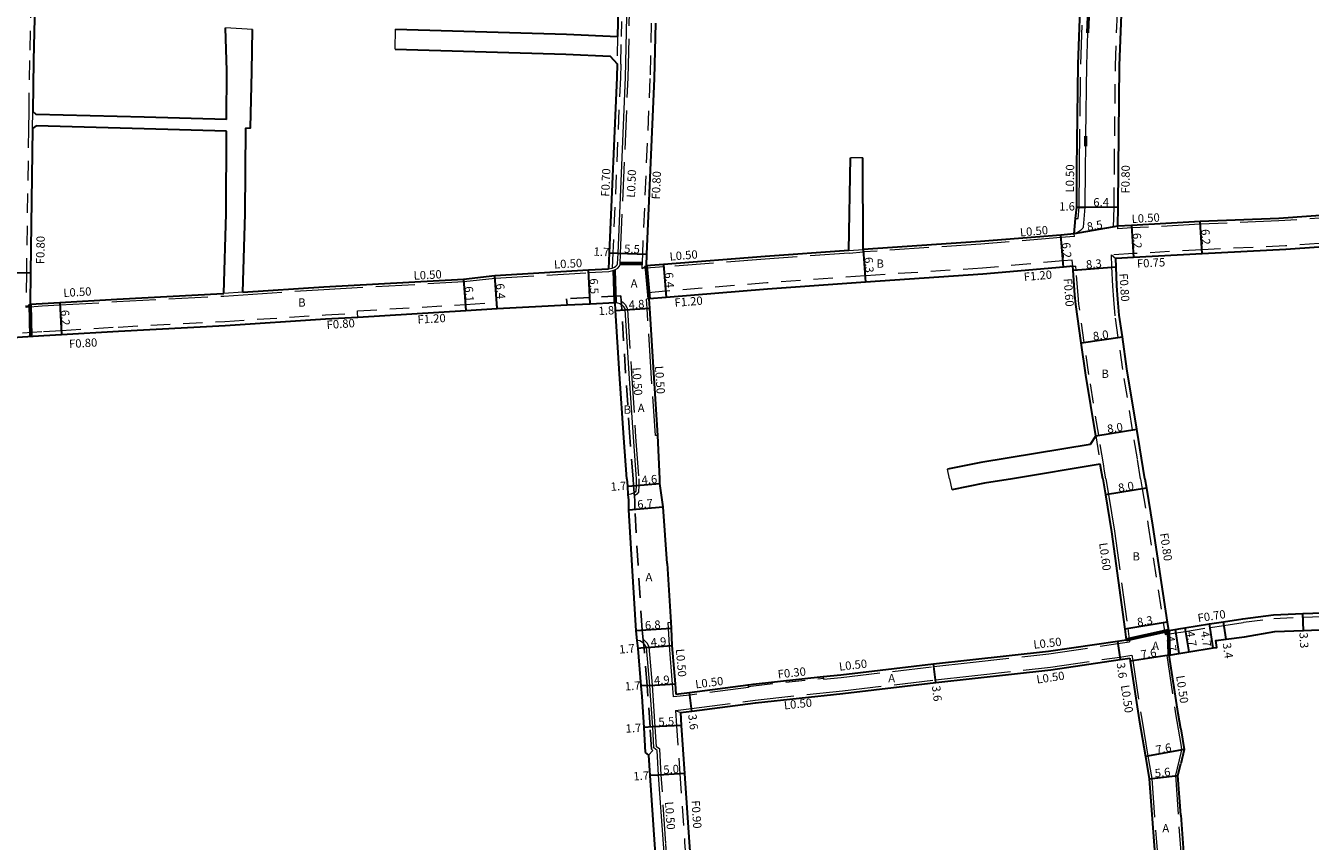
# Model space of a CAD drawing. Units: metres. Extents: x -11200 to -10400, y -112800 to -112200.
# Drawn here: x -10905 to -10658, y -112516 to -112359 of the extents above; entities that cross this region are included whole.
import ezdxf

# ---------------------------------------------------------------- set-up
doc = ezdxf.new("R2010")
doc.units = ezdxf.units.M
doc.header["$LTSCALE"] = 2.5
for name, pattern in [('22320', [2.5, 1.5, -1]), ('2233000', [4, 3, -1]), ('51070', [2.5, 1.5, -1])]:
    doc.linetypes.add(name, pattern=pattern)
for name, color, linetype, lineweight in [('2101000', 177, 'Continuous', 30), ('2102000', 191, 'Continuous', 30), ('2102001', 191, 'Continuous', 9), ('2213000', 6, 'Continuous', 9), ('2227000', 3, 'Continuous', 50), ('2232000', 4, '22320', 9), ('2233000', 62, '2233000', 9), ('9201100', 215, 'Continuous', 30), ('9202200', 155, 'Continuous', 60), ('9203500', 155, 'Continuous', 30)]:
    doc.layers.add(name, color=color, linetype=linetype, lineweight=lineweight)
for name, color, linetype in [('5107000', 24, '51070'), ('9201500', 222, 'Continuous'), ('9202100', 82, 'Continuous')]:
    doc.layers.add(name, color=color, linetype=linetype)
doc.styles.add('Dm_Anotation', font='txt.shx', dxfattribs={"bigfont": 'pscdm.shx'})

msp = doc.modelspace()

# ---------------------------------------------------------------- linework, layer by layer
at = {"layer": '2101000'}
for points in [[(-10790.39, -112326.88), (-10790.57, -112333.99), (-10790.69, -112339.44), (-10791.17, -112361.12)], [(-10902.82, -112331.34), (-10903.05, -112341.3), (-10903.61, -112365.74), (-10903.76, -112375.55)], [(-10694.9, -112397.65), (-10694.8, -112393.92), (-10694.74, -112386.53), (-10694.53, -112366.7), (-10693.88, -112348.7), (-10693.84, -112346.31)], [(-10703.27, -112399.12), (-10703, -112396.14), (-10702.8, -112393.94), (-10702.74, -112386.45), (-10702.53, -112366.43), (-10702.02, -112352.41)], [(-10783.91, -112358.54), (-10784.15, -112369.22), (-10785.61, -112403.04), (-10785.7, -112405.24)], [(-10791.29, -112366.4), (-10791.35, -112368.98), (-10792.8, -112402.73), (-10792.94, -112405.83)], [(-10903.8, -112378.82), (-10904.21, -112406.63), (-10904.3, -112412.63)], [(-10619.31, -112392.87), (-10620.3, -112392.9), (-10626.87, -112393.24), (-10631.68, -112393.52), (-10650.5, -112395.18), (-10663.89, -112396.12), (-10679.03, -112396.75), (-10692.23, -112397.48), (-10694.9, -112397.65)], [(-10703.27, -112399.12), (-10705.88, -112399.33), (-10721.32, -112400.61), (-10743.89, -112402.1)], [(-10627.84, -112399.8), (-10631.18, -112400), (-10649.84, -112401.24), (-10662.56, -112402.15), (-10678.65, -112402.94), (-10691.83, -112403.67), (-10695.27, -112403.85)], [(-10746.66, -112402.3), (-10762.78, -112403.47), (-10782.34, -112404.98), (-10785.7, -112405.24)], [(-10703.53, -112405.35), (-10705.33, -112405.51), (-10720.84, -112406.89), (-10743.43, -112408.38), (-10762.35, -112409.75), (-10781.84, -112411.36), (-10785.11, -112411.63)], [(-10699.14, -112437.96), (-10701.04, -112426.3), (-10701.92, -112420.08), (-10702.97, -112412.7), (-10703.13, -112410.93), (-10703.47, -112406.11), (-10703.53, -112405.35)], [(-10689.68, -112446.24), (-10690.33, -112442.3), (-10691.24, -112436.68), (-10693.13, -112425.1), (-10694, -112418.96), (-10694.59, -112414.78), (-10694.87, -112411.66), (-10695.04, -112409.12), (-10695.2, -112405.44), (-10695.27, -112403.85)], [(-10863.33, -112410.33), (-10847.74, -112409.3), (-10820.85, -112407.81), (-10814.83, -112407.11), (-10796.76, -112406.06), (-10792.94, -112405.83)], [(-11004.08, -112425.28), (-10999.96, -112425.01), (-10988.14, -112424.24), (-10963.33, -112422.47), (-10943.73, -112421.2), (-10925.51, -112420.02), (-10911.27, -112419.32), (-10905.73, -112418.96), (-10901.64, -112418.68), (-10898.22, -112418.48), (-10887.26, -112417.84), (-10866.74, -112416.76), (-10847.4, -112415.49), (-10841.2, -112415.12), (-10820.41, -112413.89), (-10814.36, -112413.5), (-10800.92, -112412.79), (-10796.47, -112412.55), (-10791.68, -112412.3)], [(-10904.3, -112412.63), (-10901.97, -112412.49), (-10898.58, -112412.29), (-10887.6, -112411.65), (-10867.11, -112410.57), (-10867, -112410.57)], [(-10789.41, -112446.24), (-10790, -112438.35), (-10790.83, -112426.02), (-10791.59, -112413.83), (-10791.68, -112412.3)], [(-10783.07, -112446.24), (-10783.42, -112437.89), (-10784.22, -112425.83), (-10785, -112413.42), (-10785.11, -112411.63)], [(-10697.79, -112446.24), (-10698.01, -112444.9), (-10698.25, -112443.44)], [(-10789.41, -112446.24), (-10789.3, -112447.66), (-10789.18, -112449.32), (-10789.14, -112449.82), (-10789.09, -112450.4), (-10789.06, -112452.26), (-10788.45, -112462.96), (-10787.67, -112475.49)], [(-10781.66, -112462.54), (-10782.39, -112451.67), (-10783.02, -112447.19), (-10783.07, -112446.24)], [(-10697.79, -112446.24), (-10697.28, -112449.36), (-10696.12, -112456.44), (-10693.55, -112475.18), (-10693.26, -112477.24)], [(-10689.68, -112446.24), (-10689.38, -112448.06), (-10688.22, -112455.17), (-10685.35, -112473.87), (-10685.1, -112475.44)], [(-10781.66, -112462.54), (-10780.95, -112473.88), (-10780.88, -112475.07), (-10780.71, -112478.33), (-10780.09, -112485.72), (-10779.97, -112487.7)], [(-10682.76, -112475.07), (-10681.95, -112474.94), (-10677.23, -112474.17), (-10674.56, -112473.78), (-10670.78, -112473.19), (-10664.9, -112472.46), (-10659.29, -112472.16), (-10651.57, -112471.95), (-10649.19, -112471.84), (-10640.81, -112471.48), (-10635.2, -112471.25)], [(-10682.76, -112479.82), (-10681.61, -112479.65), (-10681.2, -112479.58), (-10676.5, -112478.82), (-10675.79, -112478.7), (-10675.99, -112477.41), (-10674.03, -112477.14), (-10670.51, -112476.65), (-10664.62, -112475.65), (-10659.11, -112475.46), (-10651.45, -112475.15), (-10649.05, -112475.04), (-10640.68, -112474.67), (-10635.07, -112474.45)], [(-10787.67, -112475.49), (-10787.45, -112477.38), (-10787.28, -112478.9), (-10786.68, -112486.14), (-10786.54, -112488.16), (-10786.12, -112494.13), (-10785.85, -112498.94)], [(-10779.97, -112487.7), (-10777.35, -112487.4), (-10766.06, -112485.91), (-10765.07, -112485.78), (-10751.58, -112484.34), (-10748.22, -112483.98), (-10730.34, -112481.9), (-10723.35, -112481.11), (-10708.22, -112479.44), (-10694.94, -112477.49), (-10693.26, -112477.24)], [(-10685.1, -112475.44), (-10683.85, -112475.24), (-10682.76, -112475.07)], [(-10779.1, -112491.26), (-10776.9, -112490.97), (-10764.63, -112489.36), (-10747.82, -112487.56), (-10729.93, -112485.48), (-10722.95, -112484.69), (-10707.76, -112483.01), (-10694.41, -112481.05), (-10692.57, -112480.78)], [(-10692.57, -112480.78), (-10692.48, -112481.33), (-10690.77, -112492.63), (-10689.57, -112499.73), (-10688.86, -112504), (-10687.75, -112518.58), (-10687.45, -112522.98), (-10687.33, -112524.72)], [(-10684.97, -112480.18), (-10683.1, -112479.88), (-10682.76, -112479.82)], [(-10682.76, -112494.41), (-10683.27, -112491.43), (-10684.97, -112480.18)], [(-10779.1, -112491.26), (-10778.93, -112493.76), (-10778.29, -112502.96), (-10777.38, -112516.17), (-10776.09, -112533.68), (-10774.72, -112551.1), (-10772.96, -112574.52), (-10771.95, -112589.47), (-10771.59, -112594.71)], [(-10682.76, -112494.41), (-10682.09, -112498.38), (-10682.76, -112501.14)], [(-10785.85, -112498.94), (-10785.21, -112499.44), (-10784.98, -112503.4), (-10784.06, -112516.65), (-10782.77, -112534.19), (-10781.4, -112551.62), (-10779.94, -112574.99), (-10778.93, -112589.94), (-10778.61, -112594.69)], [(-10683.3, -112503.35), (-10682.76, -112501.14)], [(-10682.76, -112511.03), (-10683.3, -112503.35)], [(-10682.76, -112511.03), (-10682.26, -112518.18), (-10682.2, -112519.05)]]:
    msp.add_lwpolyline(points, dxfattribs=at)
at = {"layer": '2102000'}
for points in [[(-10866.46, -112377.09), (-10866.42, -112367.7), (-10866.69, -112359.46)], [(-10863.33, -112410.33), (-10862.87, -112395.23), (-10862.77, -112378.76), (-10861.83, -112378.68), (-10861.61, -112367.84), (-10861.46, -112359.79)], [(-10833.92, -112359.69), (-10801, -112360.66), (-10791.17, -112361.12)], [(-10834.03, -112363.53), (-10801.14, -112364.5), (-10792.61, -112364.9), (-10791.29, -112366.4)], [(-10866.46, -112377.09), (-10882.3, -112376.65), (-10903.11, -112376.12), (-10903.76, -112375.55)], [(-10866.47, -112379.34), (-10882.3, -112378.91), (-10903.13, -112378.33), (-10903.8, -112378.82)], [(-10867, -112410.57), (-10866.53, -112395.16), (-10866.47, -112379.34)], [(-10746.66, -112402.3), (-10746.35, -112384.46)], [(-10743.89, -112402.1), (-10743.98, -112384.5)], [(-10699.14, -112437.96), (-10700.21, -112439.66), (-10721.26, -112443.15), (-10727.66, -112444.43)], [(-10698.25, -112443.44), (-10715.17, -112446.24)], [(-10715.17, -112446.24), (-10720.53, -112447.12), (-10726.86, -112448.4)]]:
    msp.add_lwpolyline(points, dxfattribs=at)
at = {"layer": '2102001'}
for points in [[(-10861.46, -112359.79), (-10866.69, -112359.46)], [(-10834.03, -112363.53), (-10833.92, -112359.69)], [(-10743.98, -112384.5), (-10746.35, -112384.46)], [(-10727.29, -112446.24), (-10727.66, -112444.43)], [(-10727.29, -112446.24), (-10726.86, -112448.4)]]:
    msp.add_lwpolyline(points, dxfattribs=at)
at = {"layer": '2213000'}
for points in [[(-10792.94, -112405.83), (-10792.23, -112405.7), (-10792.21, -112405.7), (-10791.81, -112405.55), (-10791.49, -112405.31), (-10791.25, -112405.05), (-10791.19, -112404.9), (-10791.1, -112402.8), (-10789.65, -112369.04), (-10788.99, -112339.48), (-10788.88, -112334.07), (-10788.08, -112303), (-10787.83, -112292.86), (-10787.81, -112291.75), (-10787.95, -112291.34), (-10788.09, -112291.17), (-10788.27, -112291), (-10788.46, -112290.89), (-10788.78, -112290.77), (-10789.48, -112290.67)], [(-10700.71, -112360.39), (-10700.93, -112366.55), (-10701.07, -112380.31)], [(-10701.09, -112382.24), (-10701.14, -112386.46), (-10701.2, -112393.94), (-10701.55, -112397.85), (-10701.61, -112398), (-10701.81, -112398.23), (-10702.05, -112398.44), (-10702.43, -112398.71), (-10703.27, -112399.12)], [(-10791.68, -112412.3), (-10791.19, -112412.37), (-10790.77, -112412.5), (-10790.46, -112412.69), (-10790.35, -112412.77), (-10790.11, -112413.01), (-10789.8, -112413.54), (-10789.79, -112413.72), (-10789.02, -112426.01), (-10788.2, -112438.22), (-10787.6, -112446.24), (-10787.6, -112447.53), (-10787.65, -112448.63), (-10787.81, -112448.83), (-10788, -112448.95), (-10788.16, -112449.05), (-10788.61, -112449.23), (-10789.18, -112449.32)], [(-10778.61, -112594.69), (-10777.16, -112594.42), (-10776.9, -112594.28), (-10776.8, -112593.97), (-10776.78, -112593.64), (-10777.04, -112589.81), (-10778.05, -112574.86), (-10779.7, -112551.49), (-10781.07, -112534.06), (-10782.36, -112516.53), (-10783.28, -112503.29), (-10783.56, -112498.57), (-10784.2, -112498.07), (-10784.42, -112494.03), (-10784.86, -112488.01), (-10784.98, -112486.03), (-10785.59, -112478.74), (-10785.91, -112478.19), (-10786.18, -112477.92), (-10786.36, -112477.75), (-10786.92, -112477.45), (-10787.45, -112477.38)]]:
    msp.add_lwpolyline(points, dxfattribs=at)
at = {"layer": '2227000'}
for points in [[(-10700.42, -112352.47), (-10700.71, -112360.39)], [(-10701.07, -112380.31), (-10701.09, -112382.24)]]:
    msp.add_lwpolyline(points, dxfattribs=at)
at = {"layer": '2232000'}
for points in [[(-10788.76, -112289.89), (-10788.77, -112290.27), (-10788.78, -112290.77), (-10788.83, -112292.84), (-10789.08, -112302.93), (-10789.87, -112334.01), (-10789.99, -112339.46), (-10790.47, -112361.13)], [(-10903.62, -112331.32), (-10903.85, -112341.28), (-10904.41, -112365.72), (-10904.56, -112375.54)], [(-10695.7, -112397.79), (-10695.6, -112393.91), (-10695.54, -112386.52), (-10695.33, -112366.68), (-10694.68, -112348.68), (-10694.64, -112346.3)], [(-10784.71, -112358.52), (-10784.95, -112369.19), (-10786.41, -112403), (-10786.53, -112405.8)], [(-10791.17, -112361.12), (-10791.29, -112366.4)], [(-10790.59, -112366.42), (-10790.47, -112361.13)], [(-10790.59, -112366.42), (-10790.65, -112369), (-10792.1, -112402.76), (-10792.23, -112405.7)], [(-10904.56, -112375.54), (-10904.6, -112378.81)], [(-10903.8, -112378.82), (-10903.76, -112375.55)], [(-10904.6, -112378.81), (-10905.01, -112406.62), (-10905.1, -112413.19), (-10904.3, -112412.63)], [(-10694.9, -112397.65), (-10695.7, -112397.79)], [(-10627.89, -112399.06), (-10631.23, -112399.25), (-10649.89, -112400.49), (-10662.6, -112401.4), (-10678.69, -112402.19), (-10691.87, -112402.92), (-10696.11, -112403.15)], [(-10786.53, -112405.8), (-10785.7, -112405.24)], [(-10703.64, -112404.15), (-10705.43, -112404.32), (-10720.93, -112405.7), (-10743.51, -112407.18), (-10762.45, -112408.55), (-10781.94, -112410.16), (-10785.21, -112410.43)], [(-10703.53, -112405.35), (-10703.64, -112404.15)], [(-10703.53, -112405.35), (-10702.93, -112405.31)], [(-10698.55, -112437.87), (-10700.45, -112426.21), (-10701.33, -112419.99), (-10702.37, -112412.63), (-10702.53, -112410.88), (-10702.88, -112406.07), (-10702.93, -112405.31)], [(-10690.49, -112446.24), (-10691.12, -112442.43), (-10692.03, -112436.8), (-10693.92, -112425.22), (-10694.79, -112419.07), (-10695.39, -112414.87), (-10695.67, -112411.72), (-10695.84, -112409.16), (-10696, -112405.47), (-10696.11, -112403.15), (-10695.27, -112403.85)], [(-10792.94, -112405.83), (-10792.23, -112405.7)], [(-10785.11, -112411.63), (-10785.21, -112410.43)], [(-10841.27, -112413.93), (-10820.48, -112412.7), (-10814.43, -112412.3), (-10814.36, -112413.5)], [(-11004.13, -112424.48), (-11000.01, -112424.22), (-10988.2, -112423.44), (-10963.38, -112421.67), (-10943.78, -112420.4), (-10925.56, -112419.22), (-10911.32, -112418.53), (-10905.78, -112418.16), (-10901.69, -112417.88), (-10898.26, -112417.68), (-10887.31, -112417.04), (-10866.79, -112415.96), (-10847.44, -112414.69), (-10841.24, -112414.33)], [(-10841.2, -112415.12), (-10841.24, -112414.33), (-10841.27, -112413.93)], [(-10699.14, -112437.96), (-10698.25, -112443.44)], [(-10697.65, -112443.35), (-10698.55, -112437.87)], [(-10697.18, -112446.24), (-10697.42, -112444.8), (-10697.65, -112443.35)], [(-10690.49, -112446.24), (-10690.17, -112448.19), (-10689.01, -112455.3), (-10686.14, -112474), (-10685.78, -112476.25)], [(-10682.76, -112475.78), (-10681.84, -112475.63), (-10677.12, -112474.86), (-10674.46, -112474.48), (-10670.68, -112473.88), (-10664.84, -112473.16), (-10659.26, -112472.86), (-10651.54, -112472.65), (-10649.16, -112472.54), (-10640.78, -112472.17), (-10635.17, -112471.95)], [(-10685.1, -112475.44), (-10685.78, -112476.25)], [(-10685.78, -112476.25), (-10683.74, -112475.93), (-10682.76, -112475.78)], [(-10766.06, -112485.91), (-10766.02, -112486.21), (-10765.03, -112486.08), (-10751.55, -112484.64), (-10751.58, -112484.34)], [(-10780.03, -112490.87), (-10779.1, -112491.26)], [(-10780.03, -112490.87), (-10779.83, -112493.82), (-10779.19, -112503.02), (-10778.28, -112516.24), (-10776.99, -112533.75), (-10775.61, -112551.17), (-10773.85, -112574.58), (-10772.85, -112589.53), (-10772.49, -112594.78), (-10772.12, -112598.49)]]:
    msp.add_lwpolyline(points, dxfattribs=at)
at = {"layer": '2233000'}
for points in [[(-10792.88, -112406.33), (-10792.08, -112406.18), (-10791.57, -112405.99), (-10791.15, -112405.68), (-10790.82, -112405.31), (-10790.7, -112405.01), (-10790.6, -112402.82), (-10789.15, -112369.06), (-10788.49, -112339.49), (-10788.38, -112334.09), (-10787.59, -112303.02), (-10787.33, -112292.87), (-10787.3, -112291.67), (-10787.51, -112291.09), (-10787.72, -112290.84), (-10787.96, -112290.6), (-10788.25, -112290.43), (-10788.66, -112290.28), (-10788.77, -112290.27)], [(-10703, -112396.14), (-10702.5, -112396.18), (-10702.3, -112393.96), (-10702.24, -112386.45), (-10702.03, -112366.45), (-10701.52, -112352.43)], [(-10618.72, -112393.36), (-10620.28, -112393.4), (-10626.84, -112393.74), (-10631.65, -112394.02), (-10650.46, -112395.68), (-10663.86, -112396.62), (-10679.01, -112397.25), (-10692.2, -112397.98), (-10694.87, -112398.15)], [(-10694.87, -112398.15), (-10694.9, -112397.65)], [(-10703.23, -112399.62), (-10705.84, -112399.83), (-10721.28, -112401.11), (-10743.85, -112402.59)], [(-10703.23, -112399.62), (-10703.27, -112399.12)], [(-10746.62, -112402.8), (-10762.74, -112403.96), (-10782.3, -112405.47), (-10786.53, -112405.8)], [(-10746.66, -112402.3), (-10743.89, -112402.1)], [(-10746.62, -112402.8), (-10743.85, -112402.59)], [(-10863.3, -112410.82), (-10847.71, -112409.8), (-10820.81, -112408.31), (-10814.78, -112407.61), (-10796.73, -112406.56), (-10792.88, -112406.33)], [(-10863.33, -112410.33), (-10867, -112410.57)], [(-10905.1, -112413.19), (-10901.94, -112412.99), (-10898.55, -112412.79), (-10887.57, -112412.15), (-10867.08, -112411.07), (-10866.97, -112411.07)], [(-10866.97, -112411.07), (-10863.3, -112410.82)], [(-10790.49, -112412.09), (-10790.18, -112412.28), (-10790.03, -112412.39), (-10789.71, -112412.7), (-10789.31, -112413.39), (-10789.29, -112413.69), (-10788.52, -112425.98), (-10787.71, -112438.18), (-10787.1, -112446.24)], [(-10785.11, -112411.63), (-10785.61, -112411.66)], [(-10783.42, -112437.89), (-10783.91, -112437.93), (-10784.72, -112425.86), (-10785.5, -112413.45), (-10785.61, -112411.66)], [(-10787.1, -112446.24), (-10787.1, -112447.54), (-10787.15, -112448.82), (-10787.47, -112449.21), (-10787.96, -112449.51)], [(-10697.18, -112446.24), (-10696.69, -112449.26), (-10695.53, -112456.35), (-10692.95, -112475.09), (-10692.6, -112477.65)], [(-10766.02, -112486.21), (-10765.99, -112486.41), (-10777.29, -112487.89), (-10780.43, -112488.25), (-10780.59, -112485.76), (-10781.21, -112478.36), (-10781.38, -112475.1), (-10781.45, -112473.91), (-10780.95, -112473.88)], [(-10778.58, -112595.2), (-10776.99, -112594.9), (-10776.48, -112594.62), (-10776.31, -112594.06), (-10776.28, -112593.64), (-10776.54, -112589.78), (-10777.55, -112574.83), (-10779.2, -112551.45), (-10780.58, -112534.02), (-10781.87, -112516.49), (-10782.78, -112503.26), (-10783.07, -112498.31), (-10783.71, -112497.82), (-10783.92, -112493.99), (-10784.36, -112487.97), (-10784.48, -112485.99), (-10785.1, -112478.59), (-10785.51, -112477.87), (-10786.06, -112477.35), (-10786.26, -112477.24)], [(-10751.53, -112484.84), (-10748.16, -112484.48), (-10730.28, -112482.4), (-10723.3, -112481.61), (-10708.16, -112479.94), (-10694.86, -112477.99), (-10692.6, -112477.65)], [(-10780.03, -112490.87), (-10776.96, -112490.47), (-10764.69, -112488.86), (-10747.87, -112487.06), (-10729.99, -112484.98), (-10723.01, -112484.19), (-10707.82, -112482.52), (-10694.49, -112480.56), (-10692.15, -112480.21)], [(-10692.15, -112480.21), (-10691.99, -112481.25), (-10690.28, -112492.55), (-10689.08, -112499.64), (-10688.36, -112503.94), (-10687.25, -112518.54), (-10686.95, -112522.94), (-10686.83, -112524.68), (-10687.33, -112524.72)], [(-10684.97, -112480.18), (-10685.47, -112480.25), (-10683.76, -112491.51), (-10682.76, -112497.4)], [(-10751.55, -112484.64), (-10751.53, -112484.84)], [(-10682.76, -112499.03), (-10683.8, -112503.3), (-10682.76, -112518.2)], [(-10682.76, -112497.4), (-10682.6, -112498.36), (-10682.76, -112499.03)]]:
    msp.add_lwpolyline(points, dxfattribs=at)
at = {"layer": '5107000'}
msp.add_lwpolyline([(-10785.21, -112499.44), (-10784.4, -112498.55), (-10784.68, -112498.33), (-10784.92, -112494.06), (-10785.35, -112488.08), (-10785.48, -112486.05), (-10786.09, -112478.78), (-10786.18, -112477.92), (-10786.26, -112477.24), (-10786.47, -112475.39), (-10787.25, -112462.89), (-10787.86, -112452.21), (-10787.89, -112450.35), (-10787.94, -112449.73), (-10787.96, -112449.51), (-10787.98, -112449.23), (-10788, -112448.95), (-10788.1, -112447.57), (-10788.2, -112446.24), (-10788.8, -112438.27), (-10789.63, -112425.95), (-10790.39, -112413.76), (-10790.46, -112412.69), (-10790.49, -112412.09), (-10790.56, -112411.04), (-10796.53, -112411.35), (-10800.99, -112411.59), (-10800.92, -112412.79)], dxfattribs=at)
at = {"layer": '9201100'}
for points in [[(-10702.8, -112393.94), (-10701.2, -112393.94)], [(-10701.2, -112393.94), (-10694.8, -112393.92)], [(-10694.9, -112397.65), (-10703.27, -112399.12)], [(-10692.23, -112397.48), (-10691.83, -112403.67)], [(-10678.65, -112402.94), (-10679.03, -112396.75)], [(-10705.33, -112405.51), (-10705.88, -112399.33)], [(-10792.8, -112402.73), (-10791.1, -112402.8)], [(-10791.1, -112402.8), (-10785.61, -112403.04)], [(-10743.89, -112402.1), (-10743.43, -112408.38)], [(-10782.34, -112404.98), (-10781.84, -112411.36)], [(-10703.47, -112406.11), (-10695.2, -112405.44)], [(-10909.61, -112406.55), (-10904.21, -112406.63)], [(-10820.85, -112407.81), (-10820.41, -112413.89)], [(-10814.36, -112413.5), (-10814.83, -112407.11)], [(-10796.47, -112412.55), (-10796.76, -112406.06)], [(-10898.58, -112412.29), (-10898.22, -112418.48)], [(-10791.59, -112413.83), (-10789.79, -112413.72)], [(-10789.79, -112413.72), (-10785, -112413.42)], [(-10701.92, -112420.08), (-10694, -112418.96)], [(-10699.14, -112437.96), (-10691.24, -112436.68)], [(-10789.3, -112447.66), (-10787.6, -112447.53)], [(-10787.6, -112447.53), (-10783.02, -112447.19)], [(-10689.38, -112448.06), (-10697.28, -112449.36)], [(-10789.06, -112452.26), (-10782.39, -112451.67)], [(-10659.11, -112475.46), (-10659.29, -112472.16)], [(-10685.35, -112473.87), (-10693.55, -112475.18)], [(-10676.5, -112478.82), (-10677.23, -112474.17)], [(-10674.03, -112477.14), (-10674.56, -112473.78)], [(-10780.88, -112475.07), (-10787.67, -112475.49)], [(-10683.85, -112475.24), (-10683.1, -112479.88)], [(-10681.95, -112474.94), (-10681.2, -112479.58)], [(-10785.59, -112478.74), (-10787.28, -112478.9)], [(-10785.59, -112478.74), (-10780.71, -112478.33)], [(-10694.94, -112477.49), (-10694.41, -112481.05)], [(-10729.93, -112485.48), (-10730.34, -112481.9)], [(-10684.97, -112480.18), (-10692.48, -112481.33)], [(-10784.98, -112486.03), (-10786.68, -112486.14)], [(-10784.98, -112486.03), (-10780.09, -112485.72)], [(-10776.9, -112490.97), (-10777.35, -112487.4)], [(-10784.42, -112494.03), (-10786.12, -112494.13)], [(-10778.93, -112493.76), (-10784.42, -112494.03)], [(-10682.09, -112498.38), (-10689.57, -112499.73)], [(-10783.28, -112503.29), (-10784.98, -112503.4)], [(-10778.29, -112502.96), (-10783.28, -112503.29)], [(-10688.86, -112504), (-10683.3, -112503.35)]]:
    msp.add_lwpolyline(points, dxfattribs=at)
at = {"layer": '9202200'}
for points in [[(-10790.69, -112404.84), (-10786.49, -112404.81)], [(-10785.7, -112405.24), (-10785.11, -112411.63)], [(-10791.86, -112406.1), (-10791.68, -112412.3)], [(-10904.3, -112412.63), (-10904.14, -112418.85)], [(-10693.26, -112477.24), (-10685.1, -112475.44)], [(-10685.1, -112475.44), (-10684.97, -112480.18)]]:
    msp.add_lwpolyline(points, dxfattribs=at)

# ---------------------------------------------------------------- texts
at = {"layer": '9201500', "style": 'Dm_Anotation'}
for s, rotation, p in [('1.6', 0.1022, (-10706.16, -112394.62)), ('6.4', 0.1022, (-10699.6, -112393.83)), ('8.5', 9.9571, (-10700.68, -112398.56)), ('6.2', 273.6716, (-10692.03, -112398.97)), ('6.2', 273.5283, (-10678.84, -112398.24)), ('1.7', 357.5285, (-10795.84, -112403.3)), ('5.5', 357.5348, (-10789.95, -112402.75)), ('6.2', 275.0938, (-10705.65, -112400.82)), ('6.3', 274.1459, (-10743.67, -112403.63)), ('8.3', 4.6825, (-10700.94, -112405.81)), ('6.5', 272.521, (-10796.58, -112407.7)), ('6.4', 274.4178, (-10782.11, -112406.56)), ('6.1', 274.1597, (-10820.64, -112409.25)), ('6.4', 274.1608, (-10814.61, -112408.7)), ('4.8', 3.5725, (-10789, -112413.57)), ('6.2', 273.3402, (-10898.39, -112413.78)), ('1.8', 3.5767, (-10794.82, -112414.77)), ('8.0', 8.0579, (-10699.56, -112419.64)), ('8.0', 9.2633, (-10696.79, -112437.48)), ('1.7', 4.3025, (-10792.48, -112448.59)), ('4.6', 4.2881, (-10786.52, -112447.3)), ('8.0', 9.2914, (-10694.67, -112448.83)), ('6.7', 5.0613, (-10787.33, -112452)), ('6.8', 3.567, (-10785.88, -112475.28)), ('8.3', 9.0397, (-10691.04, -112474.68)), ('4.9', 4.8434, (-10784.75, -112478.57)), ('4.7', 279.2353, (-10685.6, -112476.62)), ('4.7', 279.0904, (-10681.73, -112475.67)), ('4.7', 278.8502, (-10678.92, -112475.7)), ('3.3', 273.0571, (-10659.92, -112475.89)), ('1.7', 5.3023, (-10790.82, -112479.92)), ('7.6', 8.6886, (-10690.33, -112480.9)), ('3.4', 279.0362, (-10674.71, -112477.96)), ('3.6', 278.358, (-10695.12, -112481.76)), ('4.9', 3.6124, (-10784.14, -112485.88)), ('1.7', 3.6752, (-10789.75, -112487.02)), ('3.6', 276.4675, (-10730.66, -112486.17)), ('3.6', 277.326, (-10777.61, -112491.66)), ('1.7', 3.6708, (-10789.6, -112495.14)), ('5.5', 2.7485, (-10783.28, -112493.87)), ('7.6', 10.1851, (-10687.42, -112499.24)), ('5.0', 3.8211, (-10782.34, -112503.07)), ('5.6', 6.7487, (-10687.68, -112503.76)), ('1.7', 3.8299, (-10788.11, -112504.34))]:
    msp.add_text(s, height=1.6, rotation=rotation, dxfattribs=at).set_placement(p)
at = {"layer": '9202100', "style": 'Dm_Anotation'}
for s, p in [('B', (-10741.35, -112405.63)), ('A', (-10788.67, -112409.46)), ('B', (-10852.68, -112413.12)), ('B', (-10698.03, -112426.83)), ('B', (-10790.02, -112433.73)), ('A', (-10787.31, -112433.42)), ('B', (-10692.06, -112461.98)), ('A', (-10785.81, -112465.98)), ('A', (-10688.28, -112479.19)), ('A', (-10739.08, -112485.42)), ('A', (-10686.31, -112514.32))]:
    msp.add_text(s, height=1.6, dxfattribs=at).set_placement(p)
at = {"layer": '9203500', "style": 'Dm_Anotation'}
for s, rotation, p in [('F0.70', 87.5277, (-10792.78, -112391.98)), ('L0.50', 87.5277, (-10787.84, -112392.18)), ('F0.80', 87.5277, (-10783.05, -112392.51)), ('L0.50', 89.5001, (-10703.32, -112391.16)), ('F0.80', 89.496, (-10692.62, -112391.34)), ('L0.50', 3.1438, (-10692.18, -112397.03)), ('L0.50', 5.0961, (-10713.65, -112399.63)), ('F0.80', 89.1675, (-10901.54, -112404.96)), ('L0.50', 4.7118, (-10781.11, -112404.27)), ('L0.50', 3.3439, (-10803.38, -112405.8)), ('F0.75', 3.1432, (-10691.16, -112405.64)), ('L0.50', 3.1761, (-10830.42, -112407.96)), ('F1.20', 5.0961, (-10712.91, -112408.2)), ('F0.60', 274.1348, (-10705.31, -112407.73)), ('F0.80', 273.6918, (-10694.58, -112406.75)), ('L0.50', 3.3377, (-10897.85, -112411.27)), ('F1.20', 4.7118, (-10780.16, -112413.17)), ('F1.20', 3.3896, (-10829.66, -112416.4)), ('F0.80', 3.7592, (-10847.16, -112417.42)), ('F0.80', 3.3414, (-10896.75, -112421.1)), ('L0.50', 273.575, (-10788.34, -112424.85)), ('L0.50', 273.575, (-10783.99, -112424.56)), ('F0.80', 278.7366, (-10686.79, -112456.8)), ('L0.60', 277.824, (-10698.49, -112458.66)), ('F0.70', 8.9233, (-10679.39, -112473.89)), ('L0.50', 6.3003, (-10711.04, -112478.98)), ('L0.50', 274.7643, (-10779.97, -112479.04)), ('L0.50', 6.6292, (-10748.46, -112483.21)), ('L0.50', 7.4836, (-10776.12, -112486.62)), ('F0.30', 6.0986, (-10760.27, -112484.68)), ('L0.50', 8.356, (-10710.42, -112485.69)), ('L0.50', 278.615, (-10683.66, -112484.22)), ('L0.50', 278.6215, (-10694.3, -112486.06)), ('L0.50', 6.0925, (-10759.07, -112490.67)), ('L0.50', 273.9578, (-10782.06, -112508.44)), ('F0.90', 273.9522, (-10776.97, -112508.2))]:
    msp.add_text(s, height=1.6, rotation=rotation, dxfattribs=at).set_placement(p)

doc.saveas('drawing.dxf')
